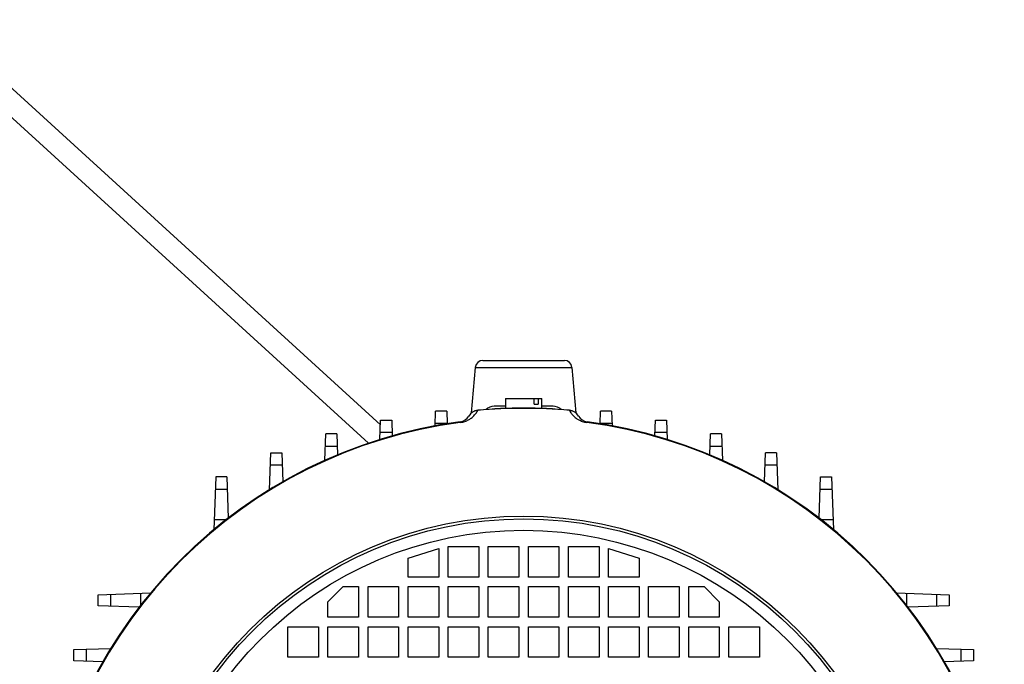
# Model space of a CAD drawing. Units: millimetres. Extents: x -2074 to 21732, y -6565 to 724.
# Drawn here: x 4715 to 4973, y -2310 to -2141 of the extents above; entities that cross this region are included whole.
import ezdxf

# ---------------------------------------------------------------- set-up
doc = ezdxf.new("R2010")
doc.units = ezdxf.units.MM
doc.header["$LTSCALE"] = 50
doc.layers.add('3_ALL_AXES', color=7, linetype='Continuous')

# ---------------------------------------------------------------- blocks, each defined once
blk = doc.blocks.new('BLOCO_40TR_1')
at = {"linetype": 'Continuous'}
for p, q in [((4461.69, -1929.74), (4809.92, -2247.43)), ((4467.16, -1942.41), (4806.79, -2252.25))]:
    blk.add_line(p, q, dxfattribs=at)
at = {"layer": '3_ALL_AXES', "linetype": 'Continuous'}
for p, q in [((4836.74, -2230.55), (4858.08, -2230.55)), ((4834.75, -2232.38), (4833.71, -2244.32)), ((4834.75, -2232.38), (4860.07, -2232.38)), ((4860.07, -2232.38), (4861.11, -2244.32)), ((4842.66, -2240.55), (4852.16, -2240.55)), ((4842.66, -2240.55), (4842.66, -2243.14)), ((4850.2, -2242.05), (4850.2, -2240.55)), ((4851.26, -2240.55), (4851.26, -2242.05)), ((4852.16, -2243.14), (4852.16, -2240.55)), ((4835.41, -2243.61), (4835.41, -2243.67)), ((4838.76, -2242.71), (4838.76, -2242.7)), ((4842.66, -2242.55), (4839.71, -2242.55)), ((4850.2, -2242.05), (4851.26, -2242.05)), ((4855.11, -2242.55), (4852.16, -2242.55)), ((4856.06, -2242.7), (4856.06, -2242.71)), ((4859.41, -2243.67), (4859.41, -2243.61)), ((4809.78, -2251.28), (4809.96, -2246.22)), ((4809.96, -2246.22), (4812.86, -2246.22)), ((4812.86, -2246.22), (4813, -2250.32)), ((4824.23, -2247.7), (4824.36, -2243.86)), ((4827.26, -2243.86), (4824.36, -2243.86)), ((4827.26, -2243.86), (4827.37, -2247.11)), ((4867.45, -2247.17), (4867.56, -2243.86)), ((4870.46, -2243.86), (4867.56, -2243.86)), ((4870.46, -2243.86), (4870.59, -2247.7)), ((4881.82, -2250.32), (4881.96, -2246.22)), ((4881.96, -2246.22), (4884.86, -2246.22)), ((4884.86, -2246.22), (4885.03, -2251.28)), ((4827.37, -2247.11), (4824.25, -2247.11)), ((4830.81, -2246.64), (4830.83, -2246.81)), ((4863.99, -2246.81), (4864.01, -2246.64)), ((4870.57, -2247.11), (4867.45, -2247.11)), ((4795.32, -2256.76), (4795.56, -2249.81)), ((4798.46, -2249.81), (4795.56, -2249.81)), ((4798.46, -2249.81), (4798.65, -2255.3)), ((4812.97, -2249.47), (4809.85, -2249.47)), ((4884.97, -2249.47), (4881.85, -2249.47)), ((4896.17, -2255.3), (4896.36, -2249.81)), ((4899.26, -2249.81), (4896.36, -2249.81)), ((4899.26, -2249.81), (4899.5, -2256.76)), ((4798.57, -2253.06), (4795.45, -2253.06)), ((4899.37, -2253.06), (4896.25, -2253.06)), ((4780.82, -2264.44), (4781.16, -2254.73)), ((4781.16, -2254.73), (4784.06, -2254.73)), ((4784.06, -2254.73), (4784.32, -2262.36)), ((4910.49, -2262.36), (4910.76, -2254.73)), ((4913.66, -2254.73), (4910.76, -2254.73)), ((4913.66, -2254.73), (4914, -2264.44)), ((4784.17, -2257.98), (4781.05, -2257.98)), ((4913.77, -2257.98), (4910.65, -2257.98)), ((4766.76, -2261.08), (4766.28, -2274.88)), ((4769.66, -2261.08), (4766.76, -2261.08)), ((4769.66, -2261.08), (4770.04, -2271.88)), ((4924.78, -2271.88), (4925.16, -2261.08)), ((4925.16, -2261.08), (4928.06, -2261.08)), ((4928.06, -2261.08), (4928.54, -2274.88)), ((4769.77, -2264.33), (4766.65, -2264.33)), ((4928.17, -2264.33), (4925.05, -2264.33)), ((4766.37, -2272.25), (4769.54, -2272.25)), ((4925.27, -2272.25), (4928.45, -2272.25)), ((4817.16, -2282.3), (4825.16, -2279.8)), ((4825.16, -2279.8), (4825.16, -2287.3)), ((4827.66, -2279.3), (4835.66, -2279.3)), ((4827.66, -2287.3), (4827.66, -2279.3)), ((4835.66, -2279.3), (4835.66, -2287.3)), ((4838.16, -2279.3), (4846.16, -2279.3)), ((4838.16, -2287.3), (4838.16, -2279.3)), ((4846.16, -2279.3), (4846.16, -2287.3)), ((4848.66, -2279.3), (4856.66, -2279.3)), ((4848.66, -2287.3), (4848.66, -2279.3)), ((4856.66, -2279.3), (4856.66, -2287.3)), ((4859.16, -2279.3), (4867.16, -2279.3)), ((4859.16, -2287.3), (4859.16, -2279.3)), ((4867.16, -2279.3), (4867.16, -2287.3)), ((4869.66, -2279.8), (4877.66, -2282.3)), ((4869.66, -2287.3), (4869.66, -2279.8)), ((4817.16, -2287.3), (4817.16, -2282.3)), ((4877.66, -2282.3), (4877.66, -2287.3)), ((4825.16, -2287.3), (4817.16, -2287.3)), ((4835.66, -2287.3), (4827.66, -2287.3)), ((4846.16, -2287.3), (4838.16, -2287.3)), ((4856.66, -2287.3), (4848.66, -2287.3)), ((4867.16, -2287.3), (4859.16, -2287.3)), ((4877.66, -2287.3), (4869.66, -2287.3)), ((4796.16, -2293.8), (4800.16, -2289.8)), ((4800.16, -2289.8), (4804.16, -2289.8)), ((4804.16, -2289.8), (4804.16, -2297.8)), ((4806.66, -2289.8), (4814.66, -2289.8)), ((4806.66, -2297.8), (4806.66, -2289.8)), ((4814.66, -2289.8), (4814.66, -2297.8)), ((4817.16, -2289.8), (4825.16, -2289.8)), ((4817.16, -2297.8), (4817.16, -2289.8)), ((4825.16, -2289.8), (4825.16, -2297.8)), ((4827.66, -2289.8), (4835.66, -2289.8)), ((4827.66, -2297.8), (4827.66, -2289.8)), ((4835.66, -2289.8), (4835.66, -2297.8)), ((4838.16, -2289.8), (4846.16, -2289.8)), ((4838.16, -2297.8), (4838.16, -2289.8)), ((4846.16, -2289.8), (4846.16, -2297.8)), ((4848.66, -2289.8), (4856.66, -2289.8)), ((4848.66, -2297.8), (4848.66, -2289.8)), ((4856.66, -2289.8), (4856.66, -2297.8)), ((4859.16, -2289.8), (4867.16, -2289.8)), ((4859.16, -2297.8), (4859.16, -2289.8)), ((4867.16, -2289.8), (4867.16, -2297.8)), ((4869.66, -2289.8), (4877.66, -2289.8)), ((4869.66, -2297.8), (4869.66, -2289.8)), ((4877.66, -2289.8), (4877.66, -2297.8)), ((4880.16, -2289.8), (4888.16, -2289.8)), ((4880.16, -2297.8), (4880.16, -2289.8)), ((4888.16, -2289.8), (4888.16, -2297.8)), ((4890.66, -2289.8), (4894.66, -2289.8)), ((4890.66, -2297.8), (4890.66, -2289.8)), ((4894.66, -2289.8), (4898.66, -2293.8)), ((4735.94, -2291.9), (4749.74, -2291.42)), ((4735.94, -2294.8), (4735.94, -2291.9)), ((4739.19, -2291.79), (4739.19, -2294.91)), ((4747.11, -2294.69), (4747.11, -2291.51)), ((4945.08, -2291.42), (4958.88, -2291.9)), ((4947.71, -2291.51), (4947.71, -2294.69)), ((4955.63, -2294.91), (4955.63, -2291.79)), ((4958.88, -2291.9), (4958.88, -2294.8)), ((4746.74, -2295.18), (4735.94, -2294.8)), ((4796.16, -2297.8), (4796.16, -2293.8)), ((4898.66, -2293.8), (4898.66, -2297.8)), ((4958.88, -2294.8), (4948.08, -2295.18)), ((4804.16, -2297.8), (4796.16, -2297.8)), ((4814.66, -2297.8), (4806.66, -2297.8)), ((4825.16, -2297.8), (4817.16, -2297.8)), ((4835.66, -2297.8), (4827.66, -2297.8)), ((4846.16, -2297.8), (4838.16, -2297.8)), ((4856.66, -2297.8), (4848.66, -2297.8)), ((4867.16, -2297.8), (4859.16, -2297.8)), ((4877.66, -2297.8), (4869.66, -2297.8)), ((4888.16, -2297.8), (4880.16, -2297.8)), ((4898.66, -2297.8), (4890.66, -2297.8)), ((4785.66, -2300.3), (4793.66, -2300.3)), ((4785.66, -2308.3), (4785.66, -2300.3)), ((4793.66, -2300.3), (4793.66, -2308.3)), ((4796.16, -2300.3), (4804.16, -2300.3)), ((4796.16, -2308.3), (4796.16, -2300.3)), ((4804.16, -2300.3), (4804.16, -2308.3)), ((4806.66, -2300.3), (4814.66, -2300.3)), ((4806.66, -2308.3), (4806.66, -2300.3)), ((4814.66, -2300.3), (4814.66, -2308.3)), ((4817.16, -2300.3), (4825.16, -2300.3)), ((4817.16, -2308.3), (4817.16, -2300.3)), ((4825.16, -2300.3), (4825.16, -2308.3)), ((4827.66, -2300.3), (4835.66, -2300.3)), ((4827.66, -2308.3), (4827.66, -2300.3)), ((4835.66, -2300.3), (4835.66, -2308.3)), ((4838.16, -2300.3), (4846.16, -2300.3)), ((4838.16, -2308.3), (4838.16, -2300.3)), ((4846.16, -2300.3), (4846.16, -2308.3)), ((4848.66, -2300.3), (4856.66, -2300.3)), ((4848.66, -2308.3), (4848.66, -2300.3)), ((4856.66, -2300.3), (4856.66, -2308.3)), ((4859.16, -2300.3), (4867.16, -2300.3)), ((4859.16, -2308.3), (4859.16, -2300.3)), ((4867.16, -2300.3), (4867.16, -2308.3)), ((4869.66, -2300.3), (4877.66, -2300.3)), ((4869.66, -2308.3), (4869.66, -2300.3)), ((4877.66, -2300.3), (4877.66, -2308.3)), ((4880.16, -2300.3), (4888.16, -2300.3)), ((4880.16, -2308.3), (4880.16, -2300.3)), ((4888.16, -2300.3), (4888.16, -2308.3)), ((4890.66, -2300.3), (4898.66, -2300.3)), ((4890.66, -2308.3), (4890.66, -2300.3)), ((4898.66, -2300.3), (4898.66, -2308.3)), ((4901.16, -2300.3), (4909.16, -2300.3)), ((4901.16, -2308.3), (4901.16, -2300.3)), ((4909.16, -2300.3), (4909.16, -2308.3)), ((4729.59, -2306.3), (4739.3, -2305.96)), ((4729.59, -2309.2), (4729.59, -2306.3)), ((4732.84, -2306.19), (4732.84, -2309.31)), ((4793.66, -2308.3), (4785.66, -2308.3)), ((4804.16, -2308.3), (4796.16, -2308.3)), ((4814.66, -2308.3), (4806.66, -2308.3)), ((4825.16, -2308.3), (4817.16, -2308.3)), ((4835.66, -2308.3), (4827.66, -2308.3)), ((4846.16, -2308.3), (4838.16, -2308.3)), ((4856.66, -2308.3), (4848.66, -2308.3)), ((4867.16, -2308.3), (4859.16, -2308.3)), ((4877.66, -2308.3), (4869.66, -2308.3)), ((4888.16, -2308.3), (4880.16, -2308.3)), ((4898.66, -2308.3), (4890.66, -2308.3)), ((4909.16, -2308.3), (4901.16, -2308.3)), ((4955.52, -2305.96), (4965.23, -2306.3)), ((4961.98, -2309.31), (4961.98, -2306.19)), ((4965.23, -2306.3), (4965.23, -2309.2)), ((4737.22, -2309.47), (4729.59, -2309.2)), ((4965.23, -2309.2), (4957.6, -2309.47))]:
    blk.add_line(p, q, dxfattribs=at)
for radius in [101.24, 100.5, 97.5]:
    blk.add_circle((4847.41, -2372.55), radius, dxfattribs=at)
for centre, radius, start, end in [((4836.74, -2232.55), 2, 90, 175), ((4858.08, -2232.55), 2, 5, 90), ((4835.65, -2246.6), 3, 95.335, 150.7459), ((4847.41, -2372.55), 129.5, 84.665, 95.335), ((4847.41, -2372.55), 129.44, 84.682, 95.318), ((4839.71, -2245.55), 3, 90, 135.3984), ((4855.11, -2245.55), 3, 44.6016, 90), ((4859.17, -2246.6), 3, 29.2541, 84.665), ((4830.41, -2243.67), 3, 277.5125, 330.7459), ((4864.41, -2243.67), 3, 209.2541, 262.4875), ((4847.41, -2372.55), 127, 97.5125, 172.4875), ((4847.41, -2372.55), 126.83, 97.5125, 172.4875), ((4847.41, -2372.55), 126.83, 7.5125, 82.4875), ((4847.41, -2372.55), 127, 7.5125, 82.4875)]:
    blk.add_arc(centre, radius, start, end, dxfattribs=at)
for points, knots in [([(4830.83, -2246.81), (4831.24, -2246.76), (4831.97, -2246.58), (4832.91, -2246.17), (4833.61, -2245.73), (4834.14, -2245.29), (4834.57, -2244.87), (4835, -2244.34), (4835.27, -2243.93), (4835.41, -2243.67)], [0, 0, 0, 0, 0.215604, 0.389047, 0.528602, 0.646184, 0.748829, 0.840415, 1, 1, 1, 1]), ([(4835.41, -2243.67), (4835.13, -2243.68), (4834.57, -2243.78), (4834.07, -2244.04), (4833.84, -2244.2)], [0, 0, 0, 0, 0.503892, 1, 1, 1, 1]), ([(4860.98, -2244.2), (4860.75, -2244.04), (4860.25, -2243.78), (4859.69, -2243.68), (4859.41, -2243.67)], [0, 0, 0, 0, 0.496108, 1, 1, 1, 1]), ([(4859.41, -2243.67), (4859.55, -2243.93), (4859.82, -2244.34), (4860.25, -2244.87), (4860.68, -2245.29), (4861.21, -2245.73), (4861.76, -2246.08), (4862.3, -2246.34), (4863, -2246.62), (4863.58, -2246.76), (4863.99, -2246.81)], [0, 0, 0, 0, 0.159562, 0.251116, 0.353768, 0.471335, 0.610871, 0.692365, 0.784418, 1, 1, 1, 1])]:
    blk.add_open_spline(points, degree=3, knots=knots, dxfattribs=at)

msp = doc.modelspace()

# ---------------------------------------------------------------- block references
msp.add_blockref('BLOCO_40TR_1', (0, 0))

doc.saveas('drawing.dxf')
